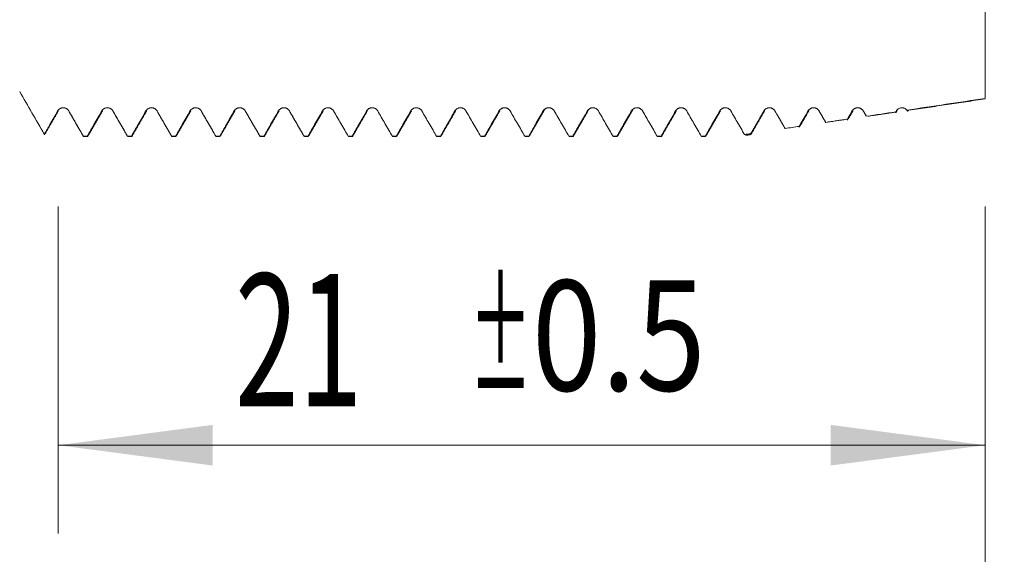
# Model space of a CAD drawing. Units: millimetres. Extents: x -29 to 92, y -82 to 35.
# Drawn here: x 49 to 71, y -17 to -4 of the extents above; entities that cross this region are included whole.
import ezdxf

# ---------------------------------------------------------------- set-up
doc = ezdxf.new("R2010")
doc.units = ezdxf.units.MM
for name, color, linetype in [('1', 4, 'Continuous'), ('2', 7, 'Continuous'), ('SK2', 7, 'Continuous')]:
    doc.layers.add(name, color=color, linetype=linetype)
doc.styles.add('iso_b_vert', font='simplex.shx')
doc.dimstyles.get("Standard").update_dxf_attribs({"dimtxt": 0.18, "dimasz": 0.18, "dimexe": 0.18, "dimexo": 0.0625, "dimgap": 0.09, "dimtad": 1, "dimzin": 0, "dimdsep": 52, "dimtxsty": 'Standard', "dimcen": 0.09, "dimadec": 0, "dimazin": 0, "dimtfac": 1, "dimtdec": 4, "dimtofl": 0, "dimtmove": 0, "dimatfit": 3, "dimfxl": 1, "dimtolj": 1, "dimtzin": 0, "dimarcsym": 0})

# ---------------------------------------------------------------- blocks, each defined once
blk = doc.blocks.new('_U0')
at = {"layer": '2', "lineweight": 13}
for p, q in [((90.5, -7.062106), (90.5, 32.557589)), ((72.5875, 7.062106), (92.5, 7.062106)), ((72.5875, -7.062106), (92.5, -7.062106))]:
    blk.add_line(p, q, dxfattribs=at)
at = {"layer": '2', "lineweight": 18}
for points in [[(90.5, 7.062106), (90.960784, 3.562107), (90.039216, 3.562104)], [(90.5, -7.062106), (90.039216, -3.562107), (90.960784, -3.562104)]]:
    blk.add_solid(points, dxfattribs=at)
at = {"layer": '2', "lineweight": 18, "insert": (89.908886, 17.197106), "char_height": 3, "attachment_point": 7, "rotation": 90, "line_spacing_factor": 1.084337, "style": 'iso_b_vert'}
blk.add_mtext('\\W0.7316;M14x1.00', dxfattribs=at)
blk = doc.blocks.new('_U2')
at = {"layer": 'SK2', "lineweight": 13}
for p, q in [((50, -8.649606), (50, -16.062106)), ((71, -8.649606), (71, -16.062106)), ((71, -14.062106), (50, -14.062106))]:
    blk.add_line(p, q, dxfattribs=at)
at = {"layer": 'SK2', "lineweight": 18}
for points in [[(50, -14.062106), (53.499998, -13.601322), (53.500002, -14.522889)], [(71, -14.062106), (67.500002, -14.522889), (67.499998, -13.601322)]]:
    blk.add_solid(points, dxfattribs=at)
at = {"layer": 'SK2', "lineweight": 18, "attachment_point": 7, "line_spacing_factor": 1.084337, "style": 'iso_b_vert'}
for s, insert, char_height in [('\\W0.6351;21', (54.005427, -13.176991), 3), ('\\W0.8315;\\W0.4158;%%p\\W0.8315;0.5', (59.312698, -12.82451), 2.5)]:
    blk.add_mtext(s, dxfattribs=dict(at, insert=insert, char_height=char_height))
blk = doc.blocks.new('_U3')
at = {"layer": 'SK2', "lineweight": 13}
for p, q in [((21, -6.9375), (21, -38.562106)), ((71, -8.649606), (71, -38.562106)), ((71, -36.562106), (21, -36.562106))]:
    blk.add_line(p, q, dxfattribs=at)
at = {"layer": 'SK2', "lineweight": 18}
for points in [[(21, -36.562106), (24.499998, -36.101322), (24.500002, -37.022889)], [(71, -36.562106), (67.500002, -37.022889), (67.499998, -36.101322)]]:
    blk.add_solid(points, dxfattribs=at)
at = {"layer": 'SK2', "lineweight": 18, "insert": (44.367172, -35.676991), "char_height": 3, "attachment_point": 7, "line_spacing_factor": 1.084337, "style": 'iso_b_vert'}
blk.add_mtext('\\W0.6740;50', dxfattribs=at)
blk = doc.blocks.new('_U4')
at = {"layer": '2', "lineweight": 13}
for p, q in [((28.5, -1.5875), (28.5, -27.562106)), ((71, -8.649606), (71, -27.562106)), ((71, -25.562106), (28.5, -25.562106))]:
    blk.add_line(p, q, dxfattribs=at)
at = {"layer": '2', "lineweight": 18}
for points in [[(28.5, -25.562106), (31.999998, -25.101322), (32.000002, -26.022889)], [(71, -25.562106), (67.500002, -26.022889), (67.499998, -25.101322)]]:
    blk.add_solid(points, dxfattribs=at)
at = {"layer": '2', "lineweight": 18, "insert": (46.230601, -24.676991), "char_height": 3, "attachment_point": 7, "line_spacing_factor": 1.084337, "style": 'iso_b_vert'}
blk.add_mtext('\\W0.7640;42.5', dxfattribs=at)

msp = doc.modelspace()

# ---------------------------------------------------------------- linework, layer by layer
at = {"layer": '1', "lineweight": 18}
for p, q in [((49.127, -6.05), (49.6824, -7.012)), ((50.0018, -6.484), (50.0049, -6.4775)), ((54.2378, -6.4829), (54.24, -6.4864)), ((68.9782, -6.5082), (68.9807, -6.5078)), ((50.5693, -7.0563), (50.5757, -7.0621)), ((50.5757, -7.0621), (50.6646, -7.0621)), ((51.5757, -7.0621), (51.6645, -7.0621)), ((52.5757, -7.0621), (52.6646, -7.0621)), ((52.6646, -7.0621), (52.6582, -7.0564)), ((53.5693, -7.0564), (53.5756, -7.0621)), ((53.5757, -7.0621), (53.6646, -7.0621)), ((53.6646, -7.0621), (53.6582, -7.0564)), ((54.5757, -7.0621), (54.6646, -7.0621)), ((54.6646, -7.0621), (54.6582, -7.0564)), ((55.5757, -7.0621), (55.6646, -7.0621)), ((55.6645, -7.0621), (55.6582, -7.0564)), ((56.5757, -7.0621), (56.6645, -7.0621)), ((56.6645, -7.0621), (56.6582, -7.0565)), ((57.5757, -7.0621), (57.6645, -7.0621)), ((57.6645, -7.0621), (57.6582, -7.0565)), ((58.5693, -7.0565), (58.5757, -7.0621)), ((58.5757, -7.0621), (58.6645, -7.0621)), ((58.6645, -7.0621), (58.6582, -7.0565)), ((58.6707, -7.0567), (58.6663, -7.0617)), ((59.5757, -7.0621), (59.6645, -7.0621)), ((60.5757, -7.0621), (60.6645, -7.0621)), ((60.6645, -7.0621), (60.6582, -7.0565)), ((61.5757, -7.0621), (61.6645, -7.0621)), ((61.6645, -7.0621), (61.6582, -7.0565)), ((62.5757, -7.0621), (62.6645, -7.0621)), ((62.6645, -7.0621), (62.6582, -7.0566)), ((63.5757, -7.0621), (63.6645, -7.0621)), ((63.6645, -7.0621), (63.6582, -7.0566)), ((64.5757, -7.0621), (64.6645, -7.0621)), ((64.6645, -7.0621), (64.6582, -7.0566))]:
    msp.add_line(p, q, dxfattribs=at)
for points, knots in [([(71, -4.1702), (71, -4.1911), (71, -4.4376), (71, -4.8065), (71, -5.2549), (71, -5.4709), (71, -5.6392), (71, -5.8468), (71, -6.0544), (71, -6.1989)], [0, 0, 0, 0, 0.0318613, 0.3749187, 0.5464474, 0.7179761, 0.7179761, 0.8037405, 1, 1, 1, 1]), ([(50.2378, -6.4827), (50.2314, -6.4717), (50.2238, -6.4617), (50.2104, -6.4484), (50.2056, -6.4441), (50.1956, -6.4364), (50.1852, -6.4295), (50.1739, -6.4239), (50.1622, -6.419), (50.1561, -6.4169), (50.144, -6.4137), (50.1379, -6.4124), (50.1254, -6.4108), (50.119, -6.4103), (50.1, -6.4103), (50.0876, -6.412), (50.0693, -6.4169), (50.0632, -6.4189), (50.0516, -6.4237), (50.046, -6.4265), (50.0296, -6.4359), (50.0194, -6.4438), (50.0061, -6.4571), (50.002, -6.4618), (49.9943, -6.4719), (49.9908, -6.4772), (49.9876, -6.4827)], [0, 0, 0, 0, 0.125, 0.125, 0.1875, 0.1875, 0.25, 0.3125, 0.3125, 0.375, 0.375, 0.4375, 0.4375, 0.5, 0.5, 0.625, 0.625, 0.6875, 0.6875, 0.75, 0.75, 0.875, 0.875, 0.9375, 0.9375, 1, 1, 1, 1]), ([(51.2378, -6.4827), (51.2314, -6.4717), (51.2238, -6.4618), (51.2104, -6.4484), (51.2056, -6.4442), (51.1956, -6.4365), (51.1852, -6.4295), (51.1739, -6.4239), (51.1622, -6.419), (51.1562, -6.417), (51.144, -6.4137), (51.1379, -6.4125), (51.1254, -6.4108), (51.119, -6.4104), (51.1, -6.4104), (51.0876, -6.412), (51.0693, -6.4169), (51.0632, -6.419), (51.0516, -6.4238), (51.046, -6.4266), (51.0296, -6.436), (51.0195, -6.4438), (51.0062, -6.4572), (51.002, -6.4619), (50.9944, -6.4719), (50.9908, -6.4772), (50.9876, -6.4827)], [0, 0, 0, 0, 0.125, 0.125, 0.1875, 0.1875, 0.25, 0.3125, 0.3125, 0.375, 0.375, 0.4375, 0.4375, 0.5, 0.5, 0.625, 0.625, 0.6875, 0.6875, 0.75, 0.75, 0.875, 0.875, 0.9375, 0.9375, 1, 1, 1, 1]), ([(52.2378, -6.4828), (52.2314, -6.4718), (52.2238, -6.4618), (52.2104, -6.4484), (52.2056, -6.4442), (52.1956, -6.4365), (52.1852, -6.4295), (52.1739, -6.4239), (52.1622, -6.4191), (52.1562, -6.417), (52.144, -6.4138), (52.1379, -6.4125), (52.1254, -6.4109), (52.119, -6.4104), (52.1, -6.4104), (52.0876, -6.412), (52.0693, -6.4169), (52.0632, -6.419), (52.0516, -6.4238), (52.046, -6.4266), (52.0297, -6.436), (52.0195, -6.4439), (52.0062, -6.4572), (52.002, -6.4619), (51.9944, -6.472), (51.9908, -6.4773), (51.9877, -6.4828)], [0, 0, 0, 0, 0.125, 0.125, 0.1875, 0.1875, 0.25, 0.3125, 0.3125, 0.375, 0.375, 0.4375, 0.4375, 0.5, 0.5, 0.625, 0.625, 0.6875, 0.6875, 0.75, 0.75, 0.875, 0.875, 0.9375, 0.9375, 1, 1, 1, 1]), ([(53.2378, -6.4828), (53.2314, -6.4718), (53.2238, -6.4619), (53.2104, -6.4485), (53.2056, -6.4443), (53.1956, -6.4366), (53.1852, -6.4296), (53.1739, -6.424), (53.1622, -6.4191), (53.1562, -6.4171), (53.144, -6.4138), (53.1379, -6.4126), (53.1254, -6.4109), (53.1191, -6.4105), (53.1001, -6.4105), (53.0876, -6.4121), (53.0693, -6.417), (53.0632, -6.419), (53.0516, -6.4239), (53.046, -6.4266), (53.0297, -6.4361), (53.0195, -6.4439), (53.0062, -6.4573), (53.002, -6.462), (52.9944, -6.472), (52.9908, -6.4773), (52.9877, -6.4828)], [0, 0, 0, 0, 0.125, 0.125, 0.1875, 0.1875, 0.25, 0.3125, 0.3125, 0.375, 0.375, 0.4375, 0.4375, 0.5, 0.5, 0.625, 0.625, 0.6875, 0.6875, 0.75, 0.75, 0.875, 0.875, 0.9375, 0.9375, 1, 1, 1, 1]), ([(54.2378, -6.4829), (54.2314, -6.4719), (54.2238, -6.4619), (54.2104, -6.4485), (54.2056, -6.4443), (54.1956, -6.4366), (54.1852, -6.4296), (54.1739, -6.424), (54.1622, -6.4192), (54.1562, -6.4171), (54.144, -6.4138), (54.1379, -6.4126), (54.1254, -6.4109), (54.1191, -6.4105), (54.1001, -6.4105), (54.0876, -6.4121), (54.0693, -6.417), (54.0632, -6.4191), (54.0516, -6.4239), (54.046, -6.4267), (54.0297, -6.4361), (54.0195, -6.444), (54.0062, -6.4573), (54.0021, -6.462), (53.9944, -6.472), (53.9908, -6.4774), (53.9877, -6.4829)], [0, 0, 0, 0, 0.125, 0.125, 0.1875, 0.1875, 0.25, 0.3125, 0.3125, 0.375, 0.375, 0.4375, 0.4375, 0.5, 0.5, 0.625, 0.625, 0.6875, 0.6875, 0.75, 0.75, 0.875, 0.875, 0.9375, 0.9375, 1, 1, 1, 1]), ([(55.2378, -6.4829), (55.2315, -6.4719), (55.2238, -6.4619), (55.2105, -6.4486), (55.2057, -6.4443), (55.1956, -6.4366), (55.1852, -6.4297), (55.1739, -6.4241), (55.1622, -6.4192), (55.1562, -6.4171), (55.1441, -6.4139), (55.1379, -6.4126), (55.1254, -6.411), (55.1191, -6.4105), (55.1001, -6.4105), (55.0876, -6.4122), (55.0693, -6.4171), (55.0633, -6.4191), (55.0516, -6.4239), (55.046, -6.4267), (55.0297, -6.4362), (55.0195, -6.444), (55.0062, -6.4573), (55.0021, -6.4621), (54.9944, -6.4721), (54.9909, -6.4774), (54.9877, -6.4829)], [0, 0, 0, 0, 0.125, 0.125, 0.1875, 0.1875, 0.25, 0.3125, 0.3125, 0.375, 0.375, 0.4375, 0.4375, 0.5, 0.5, 0.625, 0.625, 0.6875, 0.6875, 0.75, 0.75, 0.875, 0.875, 0.9375, 0.9375, 1, 1, 1, 1]), ([(56.2378, -6.4829), (56.2315, -6.4719), (56.2238, -6.462), (56.2105, -6.4486), (56.2057, -6.4444), (56.1956, -6.4367), (56.1852, -6.4297), (56.1739, -6.4241), (56.1622, -6.4192), (56.1562, -6.4172), (56.1441, -6.4139), (56.1379, -6.4126), (56.1254, -6.411), (56.1191, -6.4106), (56.1001, -6.4105), (56.0876, -6.4122), (56.0693, -6.4171), (56.0633, -6.4191), (56.0516, -6.424), (56.046, -6.4267), (56.0297, -6.4362), (56.0195, -6.444), (56.0062, -6.4573), (56.0021, -6.4621), (55.9944, -6.4721), (55.9909, -6.4774), (55.9877, -6.4829)], [0, 0, 0, 0, 0.125, 0.125, 0.1875, 0.1875, 0.25, 0.3125, 0.3125, 0.375, 0.375, 0.4375, 0.4375, 0.5, 0.5, 0.625, 0.625, 0.6875, 0.6875, 0.75, 0.75, 0.875, 0.875, 0.9375, 0.9375, 1, 1, 1, 1]), ([(57.2378, -6.4829), (57.2315, -6.4719), (57.2238, -6.4619), (57.2105, -6.4486), (57.2057, -6.4444), (57.1957, -6.4367), (57.1852, -6.4297), (57.1739, -6.4241), (57.1622, -6.4192), (57.1562, -6.4172), (57.1441, -6.4139), (57.1379, -6.4126), (57.1255, -6.411), (57.1191, -6.4106), (57.1001, -6.4105), (57.0877, -6.4122), (57.0693, -6.4171), (57.0633, -6.4191), (57.0516, -6.424), (57.046, -6.4267), (57.0297, -6.4362), (57.0195, -6.444), (57.0062, -6.4573), (57.0021, -6.4621), (56.9944, -6.4721), (56.9909, -6.4774), (56.9877, -6.4829)], [0, 0, 0, 0, 0.125, 0.125, 0.1875, 0.1875, 0.25, 0.3125, 0.3125, 0.375, 0.375, 0.4375, 0.4375, 0.5, 0.5, 0.625, 0.625, 0.6875, 0.6875, 0.75, 0.75, 0.875, 0.875, 0.9375, 0.9375, 1, 1, 1, 1]), ([(58.2379, -6.4829), (58.2315, -6.4719), (58.2238, -6.4619), (58.2105, -6.4486), (58.2057, -6.4443), (58.1957, -6.4366), (58.1852, -6.4297), (58.174, -6.4241), (58.1622, -6.4192), (58.1562, -6.4171), (58.1441, -6.4139), (58.1379, -6.4126), (58.1255, -6.411), (58.1191, -6.4106), (58.1001, -6.4105), (58.0877, -6.4122), (58.0693, -6.4171), (58.0633, -6.4191), (58.0517, -6.4239), (58.046, -6.4267), (58.0297, -6.4362), (58.0195, -6.444), (58.0062, -6.4573), (58.0021, -6.4621), (57.9944, -6.4721), (57.9909, -6.4774), (57.9877, -6.4829)], [0, 0, 0, 0, 0.125, 0.125, 0.1875, 0.1875, 0.25, 0.3125, 0.3125, 0.375, 0.375, 0.4375, 0.4375, 0.5, 0.5, 0.625, 0.625, 0.6875, 0.6875, 0.75, 0.75, 0.875, 0.875, 0.9375, 0.9375, 1, 1, 1, 1]), ([(59.2379, -6.4829), (59.2315, -6.4719), (59.2238, -6.4619), (59.2105, -6.4486), (59.2057, -6.4443), (59.1957, -6.4366), (59.1852, -6.4297), (59.174, -6.4241), (59.1623, -6.4192), (59.1562, -6.4171), (59.1441, -6.4139), (59.1379, -6.4126), (59.1255, -6.411), (59.1191, -6.4105), (59.1001, -6.4105), (59.0877, -6.4122), (59.0693, -6.4171), (59.0633, -6.4191), (59.0517, -6.4239), (59.046, -6.4267), (59.0297, -6.4361), (59.0195, -6.444), (59.0062, -6.4573), (59.0021, -6.462), (58.9944, -6.4721), (58.9909, -6.4774), (58.9877, -6.4829)], [0, 0, 0, 0, 0.125, 0.125, 0.1875, 0.1875, 0.25, 0.3125, 0.3125, 0.375, 0.375, 0.4375, 0.4375, 0.5, 0.5, 0.625, 0.625, 0.6875, 0.6875, 0.75, 0.75, 0.875, 0.875, 0.9375, 0.9375, 1, 1, 1, 1]), ([(60.2379, -6.4829), (60.2315, -6.4719), (60.2239, -6.4619), (60.2105, -6.4486), (60.2057, -6.4443), (60.1957, -6.4366), (60.1853, -6.4296), (60.174, -6.4241), (60.1623, -6.4192), (60.1562, -6.4171), (60.1441, -6.4139), (60.138, -6.4126), (60.1255, -6.411), (60.1191, -6.4105), (60.1001, -6.4105), (60.0877, -6.4122), (60.0694, -6.4171), (60.0633, -6.4191), (60.0517, -6.4239), (60.0461, -6.4267), (60.0297, -6.4361), (60.0195, -6.444), (60.0062, -6.4573), (60.0021, -6.462), (59.9944, -6.4721), (59.9909, -6.4774), (59.9877, -6.4829)], [0, 0, 0, 0, 0.125, 0.125, 0.1875, 0.1875, 0.25, 0.3125, 0.3125, 0.375, 0.375, 0.4375, 0.4375, 0.5, 0.5, 0.625, 0.625, 0.6875, 0.6875, 0.75, 0.75, 0.875, 0.875, 0.9375, 0.9375, 1, 1, 1, 1]), ([(61.2379, -6.4829), (61.2315, -6.4719), (61.2239, -6.4619), (61.2105, -6.4486), (61.2057, -6.4443), (61.1957, -6.4366), (61.1853, -6.4297), (61.174, -6.4241), (61.1623, -6.4192), (61.1563, -6.4171), (61.1441, -6.4139), (61.138, -6.4126), (61.1255, -6.411), (61.1191, -6.4105), (61.1001, -6.4105), (61.0877, -6.4122), (61.0694, -6.4171), (61.0633, -6.4191), (61.0517, -6.4239), (61.0461, -6.4267), (61.0297, -6.4361), (61.0196, -6.444), (61.0063, -6.4573), (61.0021, -6.462), (60.9945, -6.4721), (60.9909, -6.4774), (60.9877, -6.4829)], [0, 0, 0, 0, 0.125, 0.125, 0.1875, 0.1875, 0.25, 0.3125, 0.3125, 0.375, 0.375, 0.4375, 0.4375, 0.5, 0.5, 0.625, 0.625, 0.6875, 0.6875, 0.75, 0.75, 0.875, 0.875, 0.9375, 0.9375, 1, 1, 1, 1]), ([(61.0018, -6.4839), (61.0057, -6.4773), (61.01, -6.4633), (61.0144, -6.442), (61.0149, -6.4393)], [0, 0, 0, 0, 0.8800644, 1, 1, 1, 1]), ([(62.2379, -6.4829), (62.2315, -6.4719), (62.2239, -6.4619), (62.2105, -6.4486), (62.2057, -6.4443), (62.1957, -6.4367), (62.1853, -6.4297), (62.174, -6.4241), (62.1623, -6.4192), (62.1563, -6.4171), (62.1441, -6.4139), (62.138, -6.4126), (62.1255, -6.411), (62.1191, -6.4105), (62.1001, -6.4105), (62.0877, -6.4122), (62.0694, -6.4171), (62.0633, -6.4191), (62.0517, -6.4239), (62.0461, -6.4267), (62.0298, -6.4361), (62.0196, -6.444), (62.0063, -6.4573), (62.0021, -6.462), (61.9945, -6.4721), (61.9909, -6.4774), (61.9878, -6.4829)], [0, 0, 0, 0, 0.125, 0.125, 0.1875, 0.1875, 0.25, 0.3125, 0.3125, 0.375, 0.375, 0.4375, 0.4375, 0.5, 0.5, 0.625, 0.625, 0.6875, 0.6875, 0.75, 0.75, 0.875, 0.875, 0.9375, 0.9375, 1, 1, 1, 1]), ([(62.0018, -6.4839), (62.0046, -6.4792), (62.0089, -6.4671), (62.0133, -6.4477), (62.0149, -6.4394)], [0, 0, 0, 0, 0.6249294, 1, 1, 1, 1]), ([(63.2379, -6.4829), (63.2315, -6.4719), (63.2239, -6.462), (63.2105, -6.4486), (63.2057, -6.4444), (63.1957, -6.4367), (63.1853, -6.4297), (63.174, -6.4241), (63.1623, -6.4192), (63.1563, -6.4172), (63.1441, -6.4139), (63.138, -6.4127), (63.1255, -6.411), (63.1192, -6.4106), (63.1002, -6.4106), (63.0877, -6.4122), (63.0694, -6.4171), (63.0633, -6.4191), (63.0517, -6.424), (63.0461, -6.4267), (63.0298, -6.4362), (63.0196, -6.444), (63.0063, -6.4573), (63.0021, -6.4621), (62.9945, -6.4721), (62.9909, -6.4774), (62.9878, -6.4829)], [0, 0, 0, 0, 0.125, 0.125, 0.1875, 0.1875, 0.25, 0.3125, 0.3125, 0.375, 0.375, 0.4375, 0.4375, 0.5, 0.5, 0.625, 0.625, 0.6875, 0.6875, 0.75, 0.75, 0.875, 0.875, 0.9375, 0.9375, 1, 1, 1, 1]), ([(63.0018, -6.4839), (63.0034, -6.4812), (63.0078, -6.4709), (63.0122, -6.4533), (63.0149, -6.4393)], [0, 0, 0, 0, 0.3691992, 1, 1, 1, 1]), ([(64.2379, -6.483), (64.2315, -6.472), (64.2239, -6.462), (64.2105, -6.4486), (64.2057, -6.4444), (64.1957, -6.4367), (64.1853, -6.4297), (64.174, -6.4241), (64.1623, -6.4193), (64.1563, -6.4172), (64.1442, -6.4139), (64.138, -6.4127), (64.1255, -6.411), (64.1192, -6.4106), (64.1002, -6.4106), (64.0877, -6.4122), (64.0694, -6.4171), (64.0634, -6.4192), (64.0517, -6.424), (64.0461, -6.4268), (64.0298, -6.4362), (64.0196, -6.444), (64.0063, -6.4574), (64.0022, -6.4621), (63.9945, -6.4721), (63.9909, -6.4774), (63.9878, -6.4829)], [0, 0, 0, 0, 0.125, 0.125, 0.1875, 0.1875, 0.25, 0.3125, 0.3125, 0.375, 0.375, 0.4375, 0.4375, 0.5, 0.5, 0.625, 0.625, 0.6875, 0.6875, 0.75, 0.75, 0.875, 0.875, 0.9375, 0.9375, 1, 1, 1, 1]), ([(65.2379, -6.483), (65.2316, -6.472), (65.2239, -6.4621), (65.2106, -6.4487), (65.2058, -6.4445), (65.1957, -6.4368), (65.1853, -6.4298), (65.174, -6.4242), (65.1623, -6.4193), (65.1563, -6.4172), (65.1442, -6.414), (65.138, -6.4127), (65.1255, -6.4111), (65.1192, -6.4106), (65.1002, -6.4106), (65.0877, -6.4123), (65.0694, -6.4172), (65.0634, -6.4192), (65.0517, -6.424), (65.0461, -6.4268), (65.0298, -6.4362), (65.0196, -6.4441), (65.0063, -6.4574), (65.0022, -6.4621), (64.9945, -6.4722), (64.991, -6.4775), (64.9878, -6.483)], [0, 0, 0, 0, 0.125, 0.125, 0.1875, 0.1875, 0.25, 0.3125, 0.3125, 0.375, 0.375, 0.4375, 0.4375, 0.5, 0.5, 0.625, 0.625, 0.6875, 0.6875, 0.75, 0.75, 0.875, 0.875, 0.9375, 0.9375, 1, 1, 1, 1]), ([(66.2379, -6.4831), (66.2316, -6.4721), (66.2239, -6.4621), (66.2106, -6.4487), (66.2058, -6.4445), (66.1958, -6.4368), (66.1854, -6.4298), (66.1741, -6.4242), (66.1624, -6.4194), (66.1564, -6.4173), (66.1443, -6.414), (66.1381, -6.4128), (66.1257, -6.4111), (66.1193, -6.4107), (66.1003, -6.4107), (66.0876, -6.4123), (66.0694, -6.4172), (66.0634, -6.4192), (66.0518, -6.424), (66.0461, -6.4269), (66.0297, -6.4364), (66.0197, -6.444), (66.0063, -6.4575), (66.0021, -6.4622), (65.9945, -6.4723), (65.991, -6.4775), (65.9878, -6.483)], [0, 0, 0, 0, 0.125, 0.125, 0.1875, 0.1875, 0.25, 0.3125, 0.3125, 0.375, 0.375, 0.4375, 0.4375, 0.5, 0.5, 0.625, 0.625, 0.6875, 0.6875, 0.75, 0.75, 0.875, 0.875, 0.9375, 0.9375, 1, 1, 1, 1]), ([(67.2379, -6.483), (67.2316, -6.472), (67.2239, -6.462), (67.2106, -6.4486), (67.2058, -6.4444), (67.1958, -6.4367), (67.1853, -6.4297), (67.174, -6.4241), (67.1623, -6.4193), (67.1563, -6.4172), (67.1442, -6.4139), (67.138, -6.4127), (67.1256, -6.411), (67.1192, -6.4106), (67.1002, -6.4106), (67.0878, -6.4122), (67.0694, -6.4171), (67.0634, -6.4192), (67.0518, -6.424), (67.0461, -6.4268), (67.0298, -6.4362), (67.0196, -6.4441), (67.0063, -6.4574), (67.0022, -6.4621), (66.9945, -6.4721), (66.991, -6.4774), (66.9878, -6.483)], [0, 0, 0, 0, 0.125, 0.125, 0.1875, 0.1875, 0.25, 0.3125, 0.3125, 0.375, 0.375, 0.4375, 0.4375, 0.5, 0.5, 0.625, 0.625, 0.6875, 0.6875, 0.75, 0.75, 0.875, 0.875, 0.9375, 0.9375, 1, 1, 1, 1]), ([(67.011, -6.4572), (67.0109, -6.4578), (67.0078, -6.4701), (67.0047, -6.4789), (67.0018, -6.4839)], [0, 0, 0, 0, 0.0483885, 1, 1, 1, 1]), ([(68.238, -6.4831), (68.2316, -6.4721), (68.2239, -6.4621), (68.2106, -6.4488), (68.2058, -6.4445), (68.1958, -6.4368), (68.1853, -6.4299), (68.1741, -6.4243), (68.1623, -6.4194), (68.1563, -6.4173), (68.1442, -6.4141), (68.138, -6.4128), (68.1256, -6.4112), (68.1192, -6.4107), (68.1002, -6.4107), (68.0878, -6.4124), (68.0694, -6.4173), (68.0634, -6.4193), (68.0518, -6.4241), (68.0461, -6.4269), (68.0298, -6.4363), (68.0196, -6.4442), (68.0063, -6.4575), (68.0022, -6.4622), (67.9945, -6.4723), (67.991, -6.4776), (67.9878, -6.4831)], [0, 0, 0, 0, 0.125, 0.125, 0.1875, 0.1875, 0.25, 0.3125, 0.3125, 0.375, 0.375, 0.4375, 0.4375, 0.5, 0.5, 0.625, 0.625, 0.6875, 0.6875, 0.75, 0.75, 0.875, 0.875, 0.9375, 0.9375, 1, 1, 1, 1]), ([(69.2262, -6.4658), (69.2226, -6.4612), (69.2187, -6.4568), (69.2104, -6.4486), (69.2059, -6.4446), (69.1919, -6.4338), (69.1819, -6.4278), (69.1658, -6.4207), (69.1602, -6.4186), (69.149, -6.4152), (69.1433, -6.4139), (69.126, -6.4109), (69.1141, -6.4103), (69.0907, -6.4119), (69.0792, -6.4142), (69.0567, -6.4216), (69.0462, -6.4265), (69.0313, -6.4359), (69.0264, -6.4393), (69.0173, -6.4468), (69.0087, -6.4547), (69.0011, -6.4636), (68.994, -6.473), (68.9908, -6.478), (68.9878, -6.4831)], [0, 0, 0, 0, 0.0625, 0.0625, 0.125, 0.125, 0.25, 0.25, 0.3125, 0.3125, 0.375, 0.375, 0.5, 0.5, 0.625, 0.625, 0.75, 0.75, 0.8125, 0.8125, 0.875, 0.9375, 0.9375, 1, 1, 1, 1]), ([(49.9876, -6.4827), (49.9579, -6.5345), (49.9282, -6.5863), (49.8687, -6.6898), (49.8389, -6.7416), (49.7677, -6.8656), (49.7262, -6.9378), (49.6847, -7.0101)], [0, 0, 0, 0, 0.29455, 0.29455, 0.5891, 0.5891, 1, 1, 1, 1]), ([(50.5693, -7.0563), (50.5434, -7.0116), (50.5175, -6.9668), (50.4618, -6.8703), (50.4319, -6.8186), (50.3473, -6.6722), (50.2925, -6.5775), (50.2378, -6.4827)], [0, 0, 0, 0, 0.2341034, 0.2341034, 0.5045009, 0.5045009, 1, 1, 1, 1]), ([(50.9876, -6.4827), (50.9579, -6.5345), (50.9282, -6.5863), (50.8687, -6.6899), (50.8389, -6.7416), (50.7588, -6.8811), (50.7085, -6.9687), (50.6581, -7.0563)], [0, 0, 0, 0, 0.2707993, 0.2707993, 0.5415986, 0.5415986, 1, 1, 1, 1]), ([(51.5693, -7.0564), (51.5434, -7.0116), (51.5175, -6.9668), (51.4618, -6.8704), (51.4319, -6.8187), (51.3473, -6.6722), (51.2925, -6.5775), (51.2378, -6.4827)], [0, 0, 0, 0, 0.2341066, 0.2341066, 0.504514, 0.504514, 1, 1, 1, 1]), ([(51.9877, -6.4828), (51.9579, -6.5346), (51.9282, -6.5864), (51.8687, -6.6899), (51.839, -6.7417), (51.7589, -6.8811), (51.7085, -6.9687), (51.6581, -7.0564)], [0, 0, 0, 0, 0.2708142, 0.2708142, 0.5416283, 0.5416283, 1, 1, 1, 1]), ([(52.5693, -7.0564), (52.5434, -7.0116), (52.5176, -6.9669), (52.4618, -6.8704), (52.4319, -6.8187), (52.3473, -6.6723), (52.2925, -6.5775), (52.2378, -6.4828)], [0, 0, 0, 0, 0.2340423, 0.2340423, 0.5044633, 0.5044633, 1, 1, 1, 1]), ([(52.9877, -6.4828), (52.9579, -6.5346), (52.9282, -6.5864), (52.8687, -6.69), (52.839, -6.7417), (52.7589, -6.8811), (52.7085, -6.9688), (52.6582, -7.0564)], [0, 0, 0, 0, 0.2708287, 0.2708287, 0.5416574, 0.5416574, 1, 1, 1, 1]), ([(53.5693, -7.0564), (53.5434, -7.0117), (53.5176, -6.9669), (53.4618, -6.8705), (53.4319, -6.8188), (53.3473, -6.6723), (53.2926, -6.5776), (53.2378, -6.4828)], [0, 0, 0, 0, 0.2339949, 0.2339949, 0.5044291, 0.5044291, 1, 1, 1, 1]), ([(53.9877, -6.4829), (53.9579, -6.5347), (53.9282, -6.5864), (53.8687, -6.69), (53.839, -6.7418), (53.7589, -6.8812), (53.7085, -6.9688), (53.6582, -7.0564)], [0, 0, 0, 0, 0.2708403, 0.2708403, 0.5416806, 0.5416806, 1, 1, 1, 1]), ([(54.5693, -7.0564), (54.5434, -7.0117), (54.5176, -6.967), (54.4618, -6.8705), (54.432, -6.8188), (54.3473, -6.6724), (54.2926, -6.5776), (54.2378, -6.4829)], [0, 0, 0, 0, 0.2339633, 0.2339633, 0.5044082, 0.5044082, 1, 1, 1, 1]), ([(54.9877, -6.4829), (54.958, -6.5347), (54.9282, -6.5865), (54.8687, -6.69), (54.839, -6.7418), (54.7589, -6.8812), (54.7086, -6.9688), (54.6582, -7.0564)], [0, 0, 0, 0, 0.2708453, 0.2708453, 0.5416906, 0.5416906, 1, 1, 1, 1]), ([(55.5693, -7.0564), (55.5434, -7.0117), (55.5176, -6.967), (55.4618, -6.8705), (55.432, -6.8188), (55.3473, -6.6724), (55.2926, -6.5776), (55.2378, -6.4829)], [0, 0, 0, 0, 0.2339813, 0.2339813, 0.5044298, 0.5044298, 1, 1, 1, 1]), ([(55.9877, -6.4829), (55.958, -6.5347), (55.9282, -6.5865), (55.8687, -6.69), (55.839, -6.7418), (55.7589, -6.8812), (55.7086, -6.9688), (55.6582, -7.0564)], [0, 0, 0, 0, 0.2708414, 0.2708414, 0.5416828, 0.5416828, 1, 1, 1, 1]), ([(56.5693, -7.0565), (56.5434, -7.0117), (56.5176, -6.967), (56.4618, -6.8705), (56.432, -6.8188), (56.3473, -6.6724), (56.2926, -6.5777), (56.2378, -6.4829)], [0, 0, 0, 0, 0.2340108, 0.2340108, 0.5044542, 0.5044542, 1, 1, 1, 1]), ([(56.9877, -6.4829), (56.958, -6.5347), (56.9282, -6.5865), (56.8687, -6.69), (56.839, -6.7418), (56.7589, -6.8812), (56.7086, -6.9688), (56.6582, -7.0565)], [0, 0, 0, 0, 0.2708315, 0.2708315, 0.541663, 0.541663, 1, 1, 1, 1]), ([(57.5693, -7.0565), (57.5435, -7.0117), (57.5176, -6.967), (57.4619, -6.8705), (57.432, -6.8188), (57.3474, -6.6724), (57.2926, -6.5777), (57.2378, -6.4829)], [0, 0, 0, 0, 0.2340354, 0.2340354, 0.5044674, 0.5044674, 1, 1, 1, 1]), ([(57.9877, -6.4829), (57.958, -6.5347), (57.9282, -6.5865), (57.8688, -6.69), (57.839, -6.7418), (57.7589, -6.8812), (57.7086, -6.9688), (57.6582, -7.0565)], [0, 0, 0, 0, 0.2708182, 0.2708182, 0.5416363, 0.5416363, 1, 1, 1, 1]), ([(58.5693, -7.0565), (58.5435, -7.0117), (58.5176, -6.967), (58.4619, -6.8705), (58.432, -6.8188), (58.3474, -6.6724), (58.2926, -6.5776), (58.2379, -6.4829)], [0, 0, 0, 0, 0.2340788, 0.2340788, 0.5044964, 0.5044964, 1, 1, 1, 1]), ([(58.9877, -6.4829), (58.958, -6.5347), (58.9283, -6.5865), (58.8688, -6.69), (58.839, -6.7418), (58.7589, -6.8812), (58.7086, -6.9689), (58.6582, -7.0565)], [0, 0, 0, 0, 0.2708033, 0.2708033, 0.5416066, 0.5416066, 1, 1, 1, 1]), ([(59.5694, -7.0565), (59.5435, -7.0117), (59.5176, -6.967), (59.4619, -6.8705), (59.432, -6.8188), (59.3474, -6.6724), (59.2926, -6.5776), (59.2379, -6.4829)], [0, 0, 0, 0, 0.2341421, 0.2341421, 0.5045476, 0.5045476, 1, 1, 1, 1]), ([(59.9877, -6.4829), (59.958, -6.5347), (59.9283, -6.5865), (59.8688, -6.69), (59.839, -6.7418), (59.7589, -6.8812), (59.7085, -6.9689), (59.6582, -7.0565)], [0, 0, 0, 0, 0.2707891, 0.2707891, 0.5415783, 0.5415783, 1, 1, 1, 1]), ([(60.5694, -7.0565), (60.5435, -7.0117), (60.5176, -6.967), (60.4619, -6.8705), (60.432, -6.8188), (60.3474, -6.6724), (60.2926, -6.5776), (60.2379, -6.4829)], [0, 0, 0, 0, 0.2341593, 0.2341593, 0.5045554, 0.5045554, 1, 1, 1, 1]), ([(60.9877, -6.4829), (60.958, -6.5347), (60.9283, -6.5865), (60.8688, -6.69), (60.839, -6.7418), (60.7589, -6.8812), (60.7085, -6.9689), (60.6582, -7.0565)], [0, 0, 0, 0, 0.2707793, 0.2707793, 0.5415585, 0.5415585, 1, 1, 1, 1]), ([(61.5694, -7.0565), (61.5435, -7.0118), (61.5177, -6.967), (61.4619, -6.8705), (61.432, -6.8188), (61.3474, -6.6724), (61.2926, -6.5776), (61.2379, -6.4829)], [0, 0, 0, 0, 0.2341243, 0.2341243, 0.5045164, 0.5045164, 1, 1, 1, 1]), ([(61.9878, -6.4829), (61.958, -6.5347), (61.9283, -6.5865), (61.8688, -6.69), (61.839, -6.7418), (61.7589, -6.8812), (61.7086, -6.9689), (61.6582, -7.0565)], [0, 0, 0, 0, 0.2707731, 0.2707731, 0.5415462, 0.5415462, 1, 1, 1, 1]), ([(62.5694, -7.0566), (62.5435, -7.0118), (62.5177, -6.967), (62.4619, -6.8706), (62.432, -6.8189), (62.3474, -6.6724), (62.2927, -6.5777), (62.2379, -6.4829)], [0, 0, 0, 0, 0.2340857, 0.2340857, 0.5044784, 0.5044784, 1, 1, 1, 1]), ([(62.9878, -6.4829), (62.958, -6.5347), (62.9283, -6.5865), (62.8688, -6.69), (62.8391, -6.7418), (62.7589, -6.8812), (62.7086, -6.9689), (62.6582, -7.0566)], [0, 0, 0, 0, 0.2707733, 0.2707733, 0.5415465, 0.5415465, 1, 1, 1, 1]), ([(63.5694, -7.0566), (63.5435, -7.0118), (63.5177, -6.9671), (63.4619, -6.8706), (63.432, -6.8189), (63.3474, -6.6724), (63.2927, -6.5777), (63.2379, -6.4829)], [0, 0, 0, 0, 0.2340551, 0.2340551, 0.5044549, 0.5044549, 1, 1, 1, 1]), ([(63.9878, -6.4829), (63.958, -6.5347), (63.9283, -6.5865), (63.8688, -6.6901), (63.8391, -6.7418), (63.759, -6.8813), (63.7086, -6.9689), (63.6582, -7.0566)], [0, 0, 0, 0, 0.2707804, 0.2707804, 0.5415608, 0.5415608, 1, 1, 1, 1]), ([(64.5694, -7.0566), (64.5435, -7.0118), (64.5177, -6.9671), (64.4619, -6.8706), (64.4321, -6.8189), (64.3474, -6.6725), (64.2927, -6.5777), (64.2379, -6.483)], [0, 0, 0, 0, 0.2340324, 0.2340324, 0.5044411, 0.5044411, 1, 1, 1, 1]), ([(64.9878, -6.483), (64.9581, -6.5348), (64.9283, -6.5866), (64.8688, -6.6901), (64.8391, -6.7419), (64.759, -6.8813), (64.7086, -6.969), (64.6582, -7.0566)], [0, 0, 0, 0, 0.2707941, 0.2707941, 0.5415882, 0.5415882, 1, 1, 1, 1]), ([(65.5475, -7.0187), (65.5289, -6.9866), (65.5104, -6.9545), (65.462, -6.8707), (65.4321, -6.819), (65.3474, -6.6725), (65.2927, -6.5778), (65.2379, -6.483)], [0, 0, 0, 0, 0.1798082, 0.1798082, 0.4693464, 0.4693464, 1, 1, 1, 1]), ([(65.9878, -6.483), (65.9729, -6.5089), (65.9581, -6.5348), (65.9283, -6.5866), (65.9135, -6.6125), (65.8837, -6.6643), (65.8688, -6.6902), (65.8391, -6.7419), (65.8242, -6.7678), (65.7945, -6.8196), (65.7796, -6.8455), (65.7498, -6.8973), (65.735, -6.9231), (65.7109, -6.965), (65.7017, -6.981), (65.6926, -6.9969)], [0, 0, 0, 0, 0.1511279, 0.1511279, 0.3022558, 0.3022558, 0.4533837, 0.4533837, 0.6045117, 0.6045117, 0.7556396, 0.7556396, 0.9067675, 0.9067675, 1, 1, 1, 1]), ([(66.4676, -6.8805), (66.4607, -6.8686), (66.4539, -6.8568), (66.4321, -6.8191), (66.4172, -6.7932), (66.3873, -6.7415), (66.3723, -6.7157), (66.3425, -6.6639), (66.3275, -6.6381), (66.2877, -6.5692), (66.2628, -6.5261), (66.2379, -6.4831)], [0, 0, 0, 0, 0.0895233, 0.0895233, 0.2846683, 0.2846683, 0.4798134, 0.4798134, 0.6749585, 0.6749585, 1, 1, 1, 1]), ([(66.9878, -6.483), (66.958, -6.5348), (66.9283, -6.5866), (66.8688, -6.6902), (66.839, -6.7421), (66.8018, -6.8067), (66.7944, -6.8196), (66.787, -6.8325)], [0, 0, 0, 0, 0.4447569, 0.4447569, 0.8895137, 0.8895137, 1, 1, 1, 1]), ([(67.9878, -6.4831), (67.9581, -6.5349), (67.9283, -6.5867), (67.8929, -6.6484), (67.8873, -6.6581), (67.8816, -6.6679)], [0, 0, 0, 0, 0.8409927, 0.8409927, 1, 1, 1, 1]), ([(50.6708, -7.0567), (50.6702, -7.0577), (50.6696, -7.0586), (50.6672, -7.0616), (50.6654, -7.0625), (50.6617, -7.0615), (50.6599, -7.0596), (50.6581, -7.0563)], [0, 0, 0, 0, 0.1403437, 0.1403437, 0.5701718, 0.5701718, 1, 1, 1, 1])]:
    msp.add_open_spline(points, degree=3, knots=knots, dxfattribs=at)
for points, degree in [([(49.6847, -7.0101), (49.4987, -6.6873), (49.3128, -6.3645), (49.127, -6.0417)], 3), ([(71, -6.1989), (70.4087, -6.2879), (69.8175, -6.3768), (69.2262, -6.4658)], 3), ([(69.2718, -6.4673), (71, -6.2096)], 1), ([(69.2262, -6.4658), (69.2351, -6.4795), (69.2432, -6.4862), (69.2508, -6.4856)], 3), ([(69.2508, -6.4856), (69.2575, -6.4852), (69.2641, -6.4791), (69.2706, -6.4675)], 3), ([(49.6972, -7.0111), (49.8495, -6.7475), (50.0018, -6.484)], 2), ([(50.2385, -6.4839), (50.405, -6.7721), (50.5715, -7.0602)], 2), ([(50.6687, -7.0603), (50.8352, -6.7722), (51.0018, -6.484)], 2), ([(51.2385, -6.484), (51.405, -6.7721), (51.5715, -7.0603)], 2), ([(51.6687, -7.0604), (51.8352, -6.7722), (52.0018, -6.484)], 2), ([(52.2385, -6.484), (52.405, -6.7722), (52.5715, -7.0603)], 2), ([(52.6687, -7.0604), (52.8352, -6.7722), (53.0018, -6.484)], 2), ([(53.2385, -6.484), (53.405, -6.7722), (53.5715, -7.0603)], 2), ([(53.6687, -7.0603), (53.8352, -6.7722), (54.0018, -6.484)], 2), ([(54.2385, -6.484), (54.405, -6.7722), (54.5715, -7.0603)], 2), ([(54.6687, -7.0603), (54.8352, -6.7721), (55.0018, -6.484)], 2), ([(55.2384, -6.484), (55.405, -6.7721), (55.5715, -7.0603)], 2), ([(55.6687, -7.0603), (55.8352, -6.7721), (56.0018, -6.484)], 2), ([(56.6687, -7.0602), (56.8352, -6.7721), (57.0018, -6.4839)], 2), ([(57.6687, -7.0602), (57.8352, -6.772), (58.0018, -6.4839)], 2), ([(58.6687, -7.0602), (58.8353, -6.772), (59.0018, -6.4839)], 2), ([(59.6687, -7.0602), (59.8353, -6.772), (60.0018, -6.4839)], 2), ([(60.6687, -7.0602), (60.8353, -6.772), (61.0018, -6.4839)], 2), ([(61.6687, -7.0602), (61.8353, -6.772), (62.0018, -6.4839)], 2), ([(62.6687, -7.0602), (62.8353, -6.7721), (63.0018, -6.4839)], 2), ([(63.6687, -7.0602), (63.8353, -6.7721), (64.0018, -6.484)], 2), ([(64.6687, -7.0603), (64.8352, -6.7722), (65.0018, -6.484)], 2), ([(65.7013, -7.0039), (65.8515, -6.744), (66.0018, -6.484)], 2), ([(66.2385, -6.484), (66.3531, -6.6823), (66.4676, -6.8806)], 2), ([(66.7903, -6.8497), (66.8961, -6.6668), (67.0018, -6.4839)], 2), ([(67.3877, -6.7422), (67.3378, -6.6558), (67.2879, -6.5694), (67.2379, -6.483)], 3), ([(67.2384, -6.4839), (67.3132, -6.6132), (67.388, -6.7426)], 2), ([(67.8816, -6.6679), (67.717, -6.6927), (67.5524, -6.7174), (67.3877, -6.7422)], 3), ([(67.4334, -6.736), (67.8845, -6.6688)], 1), ([(67.8826, -6.6902), (67.8822, -6.6908), (67.8819, -6.6834), (67.8816, -6.6679)], 3), ([(67.8929, -6.6723), (67.9473, -6.5782), (68.0018, -6.484)], 2), ([(68.3077, -6.6039), (68.2845, -6.5636), (68.2612, -6.5234), (68.238, -6.4831)], 3), ([(68.2385, -6.484), (68.3081, -6.6045)], 1), ([(68.9762, -6.5034), (68.7534, -6.5369), (68.5306, -6.5704), (68.3077, -6.6039)], 3), ([(68.3528, -6.6014), (68.9767, -6.5085)], 1), ([(68.9878, -6.4831), (68.9839, -6.4898), (68.9801, -6.4966), (68.9762, -6.5034)], 3), ([(68.9771, -6.5266), (68.9767, -6.5273), (68.9764, -6.5196), (68.9762, -6.5034)], 3), ([(68.9821, -6.518), (69.0018, -6.4839)], 1), ([(66.787, -6.8325), (66.6805, -6.8485), (66.5741, -6.8645), (66.4676, -6.8805)], 3), ([(66.788, -6.8538), (66.7876, -6.8544), (66.7873, -6.8473), (66.787, -6.8325)], 3), ([(49.6879, -7.0216), (49.6868, -7.0197), (49.6857, -7.0158), (49.6847, -7.0101)], 3), ([(50.5693, -7.0563), (50.5989, -7.0563), (50.6285, -7.0563), (50.6581, -7.0563)], 3), ([(51.5693, -7.0564), (51.5989, -7.0564), (51.6285, -7.0564), (51.6581, -7.0564)], 3), ([(52.5693, -7.0564), (52.5989, -7.0564), (52.6285, -7.0564), (52.6582, -7.0564)], 3), ([(53.5693, -7.0564), (53.5989, -7.0564), (53.6285, -7.0564), (53.6582, -7.0564)], 3), ([(54.5693, -7.0564), (54.5989, -7.0564), (54.6286, -7.0564), (54.6582, -7.0564)], 3), ([(55.5693, -7.0564), (55.5989, -7.0564), (55.6286, -7.0564), (55.6582, -7.0564)], 3), ([(56.5693, -7.0565), (56.5989, -7.0565), (56.6286, -7.0565), (56.6582, -7.0565)], 3), ([(57.5693, -7.0565), (57.5989, -7.0565), (57.6286, -7.0565), (57.6582, -7.0565)], 3), ([(58.5693, -7.0565), (58.599, -7.0565), (58.6286, -7.0565), (58.6582, -7.0565)], 3), ([(59.5694, -7.0565), (59.599, -7.0565), (59.6286, -7.0565), (59.6582, -7.0565)], 3), ([(60.5694, -7.0565), (60.599, -7.0565), (60.6286, -7.0565), (60.6582, -7.0565)], 3), ([(61.5694, -7.0565), (61.599, -7.0565), (61.6286, -7.0565), (61.6582, -7.0565)], 3), ([(62.5694, -7.0566), (62.599, -7.0566), (62.6286, -7.0566), (62.6582, -7.0566)], 3), ([(63.5694, -7.0566), (63.599, -7.0566), (63.6286, -7.0566), (63.6582, -7.0566)], 3), ([(64.5694, -7.0566), (64.599, -7.0566), (64.6286, -7.0566), (64.6582, -7.0566)], 3), ([(65.6926, -6.9969), (65.6442, -7.0042), (65.5958, -7.0115), (65.5475, -7.0187)], 3), ([(65.571, -7.0357), (65.6982, -7.0167)], 1), ([(65.6934, -7.0174), (65.6931, -7.0168), (65.6928, -7.01), (65.6926, -6.9969)], 3)]:
    msp.add_open_spline(points, degree=degree, dxfattribs=at)
at = {"layer": '1', "lineweight": 13}
for points in [[(49.9876, -6.4827), (49.9924, -6.4917), (49.9971, -6.4922), (50.0018, -6.484)], [(58.9877, -6.4829), (58.9924, -6.4917), (58.9971, -6.492), (59.0018, -6.4839)], [(59.9877, -6.4829), (59.9924, -6.4917), (59.9971, -6.492), (60.0018, -6.4839)], [(60.9877, -6.4829), (60.9924, -6.4917), (60.9971, -6.492), (61.0018, -6.4839)], [(61.9878, -6.4829), (61.9924, -6.4917), (61.9971, -6.492), (62.0018, -6.4839)], [(62.9878, -6.4829), (62.9925, -6.4917), (62.9971, -6.492), (63.0018, -6.4839)], [(67.0018, -6.4839), (66.9972, -6.492), (66.9925, -6.4916), (66.9878, -6.483)], [(69.0071, -6.4713), (69.0006, -6.4909), (68.9942, -6.4949), (68.9878, -6.4831)]]:
    msp.add_open_spline(points, degree=3, dxfattribs=at)
for points, knots in [([(50.9876, -6.4827), (50.9923, -6.4916), (50.997, -6.4922), (51.0017, -6.4842), (51.0017, -6.4841)], [0, 0, 0, 0, 0.9862972, 1, 1, 1, 1]), ([(51.9877, -6.4828), (51.9912, -6.4895), (51.9959, -6.4921), (52.0005, -6.4862), (52.0017, -6.4841)], [0, 0, 0, 0, 0.748901, 1, 1, 1, 1]), ([(52.9877, -6.4828), (52.9901, -6.4874), (52.9947, -6.492), (52.9994, -6.4881), (53.0017, -6.4841)], [0, 0, 0, 0, 0.5103445, 1, 1, 1, 1]), ([(53.9877, -6.4829), (53.9889, -6.4853), (53.9936, -6.4919), (53.9983, -6.49), (54.0017, -6.4841)], [0, 0, 0, 0, 0.2714083, 1, 1, 1, 1]), ([(68.0017, -6.4841), (67.9995, -6.488), (67.9948, -6.4919), (67.9902, -6.4875), (67.9878, -6.4831)], [0, 0, 0, 0, 0.4850668, 1, 1, 1, 1])]:
    msp.add_open_spline(points, degree=3, knots=knots, dxfattribs=at)
at = {"layer": '2', "lineweight": 18}
msp.add_line((71, -8.6496), (71, -46.5621), dxfattribs=at)

# ---------------------------------------------------------------- dimensions: what is measured, and where the dimension line sits
dim = msp.add_linear_dim(base=(90.5, -7.0621), p1=(71, 7.0621), p2=(71, -7.0621), angle=90, dimstyle='Standard', override={"dimtxt": 3, "dimasz": 3.5, "dimexe": 2, "dimexo": 1.5875, "dimgap": 1.5, "dimtad": 1, "dimtih": 0, "dimtoh": 0, "dimdec": 3, "dimlfac": 1, "dimzin": 8, "dimdsep": 46, "dimlunit": 2, "dimpost": '', "dimtxsty": 'iso_b_vert', "dimsah": 1, "dimse1": 0, "dimse2": 0, "dimsd1": 0, "dimsd2": 0, "dimclrd": 2, "dimclre": 2, "dimclrt": 2, "dimtol": 0, "dimtm": -0.1, "dimtfac": 1.166667, "dimtdec": 3, "dimtofl": 1, "dimtmove": 0, "dimtzin": 8, "dimlwd": 13, "dimlwe": 13}, dxfattribs=at)
dim.commit()
dim.dimension.update_dxf_attribs({"geometry": '_U0', "text_midpoint": (90.5, 25.8478)})
dim = msp.add_linear_dim(base=(28.5, -25.5621), p1=(71, -7.0621), p2=(28.5, 0), dimstyle='Standard', override={"dimtxt": 3, "dimasz": 3.5, "dimexe": 2, "dimexo": 1.5875, "dimgap": 1.5, "dimtad": 1, "dimtih": 1, "dimtoh": 0, "dimdec": 1, "dimlfac": 1, "dimzin": 8, "dimdsep": 46, "dimlunit": 2, "dimpost": '<>', "dimtxsty": 'iso_b_vert', "dimsah": 1, "dimse1": 0, "dimse2": 0, "dimsd1": 0, "dimsd2": 0, "dimclrd": 2, "dimclre": 2, "dimclrt": 2, "dimtol": 0, "dimtm": -0.1, "dimtfac": 1.166667, "dimtdec": 3, "dimtofl": 1, "dimtmove": 0, "dimtzin": 8, "dimlwd": 13, "dimlwe": 13}, dxfattribs=at)
dim.commit()
dim.dimension.update_dxf_attribs({"geometry": '_U4', "text_midpoint": (49.75, -25.5621)})
at = {"layer": 'SK2', "lineweight": 18}
for base, p2, override, picture, middle in [((21, -36.5621), (21, -5.35), {"dimtxt": 3, "dimasz": 3.5, "dimexe": 2, "dimexo": 1.5875, "dimgap": 1.5, "dimtad": 1, "dimtih": 1, "dimtoh": 0, "dimdec": 1, "dimlfac": 1, "dimzin": 8, "dimdsep": 46, "dimlunit": 2, "dimpost": '<>', "dimtxsty": 'iso_b_vert', "dimsah": 1, "dimse1": 0, "dimse2": 0, "dimsd1": 0, "dimsd2": 0, "dimclrd": 2, "dimclre": 2, "dimclrt": 2, "dimtol": 0, "dimtm": -0.1, "dimtfac": 1.166667, "dimtdec": 3, "dimtofl": 1, "dimtmove": 0, "dimtzin": 8, "dimlwd": 13, "dimlwe": 13}, '_U3', (46, -36.5621)), ((50, -14.0621), (50, -7.0621), {"dimtxt": 3, "dimasz": 3.5, "dimexe": 2, "dimexo": 1.5875, "dimgap": 1.5, "dimtad": 1, "dimtih": 1, "dimtoh": 0, "dimdec": 1, "dimlfac": 1, "dimzin": 8, "dimdsep": 46, "dimlunit": 2, "dimpost": '<>', "dimtxsty": 'iso_b_vert', "dimsah": 1, "dimse1": 0, "dimse2": 0, "dimsd1": 0, "dimsd2": 0, "dimclrd": 2, "dimclre": 2, "dimclrt": 2, "dimtol": 1, "dimlim": 0, "dimtp": 0.5, "dimtm": 0.5, "dimtfac": 0.833333, "dimtdec": 3, "dimtofl": 1, "dimtmove": 0, "dimtzin": 8, "dimlwd": 13, "dimlwe": 13}, '_U2', (60.1379, -14.0621))]:
    dim = msp.add_linear_dim(base=base, p1=(71, -7.0621), p2=p2, dimstyle='Standard', override=override, dxfattribs=at)
    dim.commit()
    dim.dimension.update_dxf_attribs({"geometry": picture, "text_midpoint": middle})

doc.saveas('drawing.dxf')
